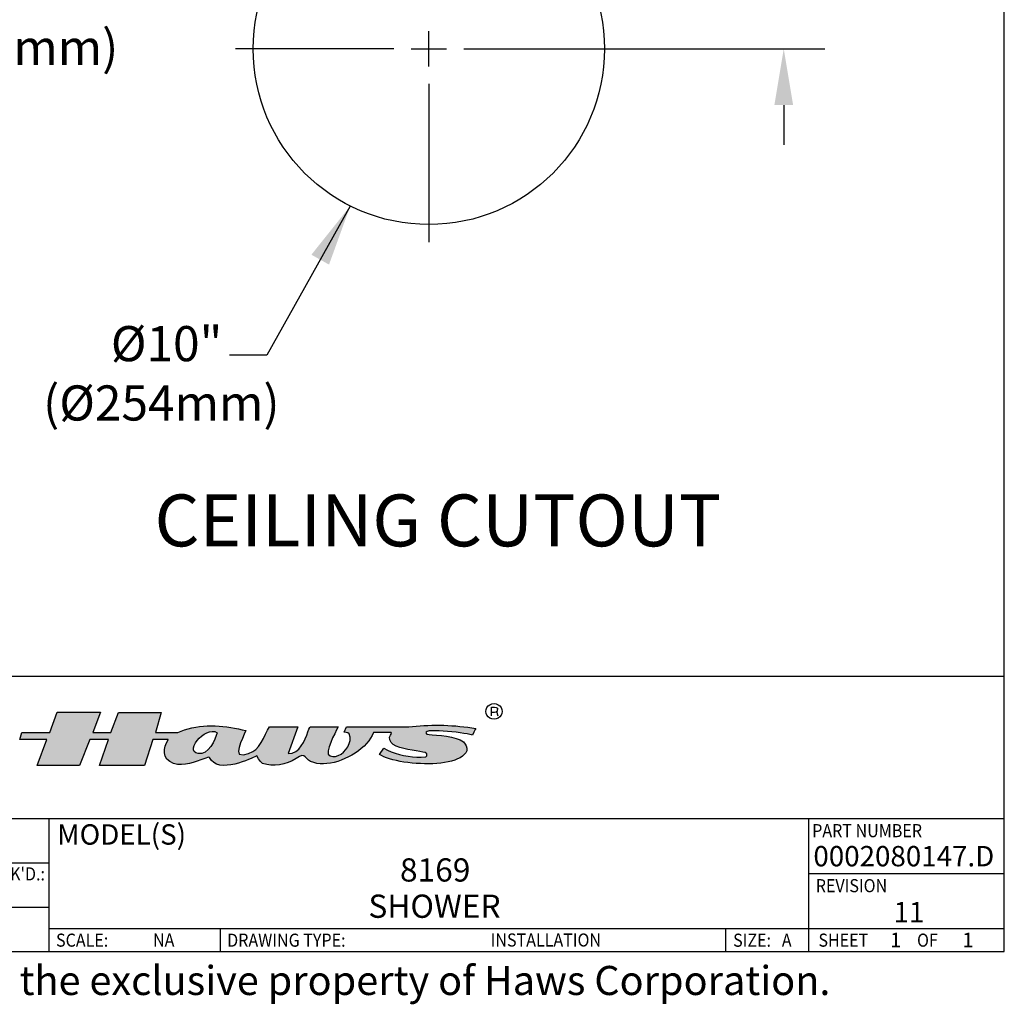
# Model space of a CAD drawing. Extents: x 2 to 87.5, y -2.2 to 62.3.
# Drawn here: x 58.3 to 86.3, y -2.2 to 25.8 of the extents above; entities that cross this region are included whole.
import ezdxf
from ezdxf.enums import TextEntityAlignment as Align

# ---------------------------------------------------------------- set-up
doc = ezdxf.new("R2010")
doc.units = 0
doc.header["$LTSCALE"] = 2
doc.header["$MEASUREMENT"] = 0
for name, color, linetype in [('DIM1', 4, 'CONTINUOUS'), ('ROUGH-IN', 7, 'CONTINUOUS'), ('TXT', 4, 'CONTINUOUS'), ('zBORDER', 8, 'CONTINUOUS'), ('zHAWS', 4, 'CONTINUOUS'), ('zPAGE', 4, 'CONTINUOUS'), ('zTRADEMARK', 9, 'CONTINUOUS')]:
    doc.layers.add(name, color=color, linetype=linetype)
doc.styles.add('ARIAL', font='ARIAL.TTF')
doc.dimstyles.get("Standard").update_dxf_attribs({"dimtxt": 0.18, "dimasz": 0.18, "dimexe": 0.18, "dimexo": 0.0625, "dimgap": 0.09, "dimtad": 0, "dimtih": 1, "dimtoh": 1, "dimdec": 4, "dimzin": 0, "dimdsep": 46, "dimtxsty": 'Standard', "dimcen": 0.09, "dimadec": 0, "dimazin": 0, "dimtfac": 1, "dimtdec": 4, "dimtofl": 0, "dimtmove": 0, "dimatfit": 3, "dimfxl": 0, "dimtolj": 1, "dimtzin": 0, "dimarcsym": 0})

# ---------------------------------------------------------------- blocks, each defined once
blk = doc.blocks.new('A SIZE_INST')
at = {"layer": 'zHAWS', "linetype": 'Continuous'}
h = blk.add_hatch(color=130, dxfattribs=at)
h.paths.add_polyline_path([(7.8083, 0.8169), (7.8213, 0.8203), (7.8338, 0.8242), (7.8454, 0.8283), (7.8559, 0.8324), (7.8648, 0.8361), (7.884, 0.8453), (7.8897, 0.8343), (7.8967, 0.8252), (7.9045, 0.8192), (7.9187, 0.8154), (7.9332, 0.8134), (7.9479, 0.8131), (7.9627, 0.8145), (7.9774, 0.8175), (7.992, 0.822), (8.0063, 0.828), (8.0202, 0.8353), (8.0315, 0.8431), (8.0397, 0.846), (8.0459, 0.845), (8.051, 0.8413), (8.056, 0.8359), (8.0619, 0.8302), (8.0697, 0.8251), (8.0804, 0.8218), (8.0908, 0.8192), (8.1019, 0.8178), (8.1134, 0.8175), (8.1254, 0.8182), (8.1377, 0.8199), (8.1501, 0.8225), (8.1627, 0.826), (8.1752, 0.8304), (8.1876, 0.8354), (8.1997, 0.8412), (8.2116, 0.8476), (8.223, 0.8547), (8.2338, 0.8622), (8.244, 0.8702), (8.2534, 0.8787), (8.262, 0.8875), (8.2696, 0.8966), (8.2761, 0.9059), (8.2814, 0.9155), (8.2854, 0.9252), (8.3465, 0.9256), (8.3474, 0.9224), (8.3439, 0.9162), (8.3415, 0.9095), (8.3418, 0.8997), (8.3462, 0.8913), (8.3538, 0.8843), (8.364, 0.8785), (8.3763, 0.8737), (8.3899, 0.8698), (8.4043, 0.8666), (8.4187, 0.864), (8.4325, 0.8618), (8.4451, 0.8598), (8.4559, 0.858), (8.4641, 0.8561), (8.4698, 0.8514), (8.4691, 0.8456), (8.4654, 0.8418), (8.4504, 0.8407), (8.4352, 0.8406), (8.4199, 0.8416), (8.4047, 0.8436), (8.3897, 0.8464), (8.375, 0.85), (8.3608, 0.8543), (8.3471, 0.8593), (8.3341, 0.8648), (8.3219, 0.8709), (8.3064, 0.85), (8.3135, 0.8458), (8.3217, 0.8419), (8.3311, 0.8382), (8.3415, 0.8347), (8.3527, 0.8315), (8.3647, 0.8286), (8.3774, 0.826), (8.3907, 0.8238), (8.4044, 0.8218), (8.4185, 0.8202), (8.4327, 0.819), (8.4472, 0.8182), (8.4616, 0.8177), (8.476, 0.8177), (8.4902, 0.8181), (8.5041, 0.819), (8.5176, 0.8203), (8.5305, 0.8221), (8.5429, 0.8244), (8.5545, 0.8271), (8.5653, 0.8305), (8.5752, 0.8343), (8.584, 0.8387), (8.5917, 0.8437), (8.5981, 0.8492), (8.6031, 0.8554), (8.6067, 0.8622), (8.6076, 0.8719), (8.6047, 0.8798), (8.6017, 0.8852), (8.5953, 0.8931), (8.5846, 0.8997), (8.5706, 0.9049), (8.5543, 0.9091), (8.5369, 0.9123), (8.5194, 0.9147), (8.5029, 0.9164), (8.4883, 0.9177), (8.4769, 0.9187), (8.4695, 0.9195), (8.4662, 0.9237), (8.4667, 0.9269), (8.4707, 0.9292), (8.4777, 0.9307), (8.4872, 0.9315), (8.4987, 0.9316), (8.5118, 0.9313), (8.526, 0.9304), (8.5408, 0.9292), (8.5558, 0.9277), (8.5706, 0.926), (8.5845, 0.9242), (8.5972, 0.9224), (8.6082, 0.9206), (8.617, 0.919), (8.6232, 0.9176), (8.6263, 0.9165), (8.6309, 0.9264), (8.6355, 0.9352), (8.6377, 0.939), (8.6242, 0.9413), (8.6105, 0.9433), (8.5968, 0.945), (8.583, 0.9465), (8.5691, 0.9477), (8.5553, 0.9487), (8.5414, 0.9495), (8.5275, 0.95), (8.5137, 0.9503), (8.4999, 0.9504), (8.4862, 0.9503), (8.4727, 0.9499), (8.4593, 0.9494), (8.446, 0.9486), (8.433, 0.9476), (8.4201, 0.9465), (8.4075, 0.9451), (8.1934, 0.9451), (8.1852, 0.9264), (8.1924, 0.9256), (8.1979, 0.9241), (8.202, 0.9204), (8.2052, 0.9094), (8.2053, 0.8981), (8.2027, 0.887), (8.1979, 0.8764), (8.1912, 0.8666), (8.1832, 0.858), (8.1742, 0.851), (8.1646, 0.8458), (8.155, 0.8429), (8.1456, 0.8426), (8.137, 0.8453), (8.1296, 0.8513), (8.1298, 0.8627), (8.1331, 0.8763), (8.1386, 0.8912), (8.1453, 0.9065), (8.1525, 0.9212), (8.1591, 0.9344), (8.1642, 0.9451), (8.0694, 0.9451), (8.0668, 0.9429), (8.0638, 0.9368), (8.0603, 0.9277), (8.0561, 0.9164), (8.0511, 0.904), (8.045, 0.8912), (8.0376, 0.8789), (8.0289, 0.868), (8.0185, 0.8594), (8.0064, 0.854), (7.9924, 0.8526), (8.0252, 0.9451), (8.0086, 0.9451), (7.9921, 0.9451), (7.9756, 0.9451), (7.9594, 0.9451), (7.9434, 0.9451), (7.9277, 0.9451), (7.9214, 0.9334), (7.9145, 0.9196), (7.907, 0.9049), (7.8989, 0.8904), (7.8901, 0.8774), (7.8808, 0.867), (7.8708, 0.8604), (7.8556, 0.8535), (7.8392, 0.8482), (7.8243, 0.8513), (7.8216, 0.8609), (7.8235, 0.8742), (7.8284, 0.8894), (7.8349, 0.9052), (7.8415, 0.9198), (7.8466, 0.9317), (7.8339, 0.9349), (7.8211, 0.9378), (7.808, 0.9403), (7.7947, 0.9426), (7.7814, 0.9445), (7.7679, 0.946), (7.7544, 0.9471), (7.7409, 0.9477), (7.7273, 0.9479), (7.7139, 0.9477), (7.7005, 0.9469), (7.6872, 0.9456), (7.6741, 0.9437), (7.6612, 0.9412), (7.6485, 0.9382), (7.6361, 0.9345), (7.624, 0.9302), (7.6122, 0.9252), (7.5358, 0.9256), (7.5554, 0.9946), (7.4087, 0.9946), (7.3827, 0.9251), (7.3203, 0.9251), (7.3467, 0.9951), (7.1977, 0.9951), (7.1727, 0.9256), (7.076, 0.9256), (7.0688, 0.9008), (7.1622, 0.9013), (7.1285, 0.8113), (7.2747, 0.8118), (7.3103, 0.9008), (7.3741, 0.9008), (7.3431, 0.8118), (7.498, 0.8118), (7.5267, 0.9008), (7.5803, 0.9008), (7.574, 0.8897), (7.5695, 0.8783), (7.5669, 0.8665), (7.5668, 0.8548), (7.5694, 0.8437), (7.5752, 0.8336), (7.5847, 0.825), (7.5983, 0.8183), (7.6117, 0.8157), (7.6252, 0.8151), (7.6387, 0.8163), (7.6523, 0.8188), (7.6658, 0.8223), (7.6791, 0.8266), (7.6923, 0.8313), (7.7054, 0.836), (7.7181, 0.8405), (7.7218, 0.8392), (7.728, 0.829), (7.7362, 0.8216), (7.746, 0.8164), (7.7571, 0.8134), (7.7691, 0.8122), (7.7819, 0.8126), (7.7951, 0.8142)])
h.paths.add_polyline_path([(7.7266, 0.8777), (7.7175, 0.8666), (7.707, 0.858), (7.6953, 0.853), (7.6826, 0.8526), (7.6743, 0.8554), (7.6691, 0.86), (7.6667, 0.866), (7.6668, 0.8731), (7.6691, 0.881), (7.6733, 0.8892), (7.6791, 0.8975), (7.6862, 0.9056), (7.6943, 0.913), (7.7032, 0.9194), (7.7124, 0.9245), (7.7218, 0.9279), (7.731, 0.9293), (7.7398, 0.9284), (7.7477, 0.9247), (7.7449, 0.9147), (7.7404, 0.9029), (7.7343, 0.8901)], flags=16)
at = {"layer": 'zBORDER'}
for p, q in [((10.4563, 0.1725), (10.4563, 7.7875)), ((10.4563, 1.1181), (6.2643, 1.1181)), ((6.2643, 0.6294), (10.4563, 0.6294)), ((7.1687, 0.6294), (7.1687, 0.1725)), ((9.7825, 0.6294), (9.7825, 0.1725)), ((6.2643, 0.4771), (7.1687, 0.4771)), ((9.7825, 0.44), (10.4563, 0.44)), ((6.2643, 0.3248), (7.1687, 0.3248)), ((7.1687, 0.2506), (9.7825, 0.2506)), ((7.7585, 0.2506), (7.7585, 0.1725)), ((9.4968, 0.2506), (9.4968, 0.1725)), ((9.7825, 0.2506), (10.4563, 0.2506)), ((0.2638, 0.1725), (10.4563, 0.1725))]:
    blk.add_line(p, q, dxfattribs=at)
at = {"layer": 'zHAWS', "linetype": 'Continuous'}
for p, q in [((8.6763, 1.011), (8.6805, 1.0167)), ((8.6805, 1.0167), (8.6864, 1.021)), ((8.6864, 1.021), (8.6931, 1.0236)), ((8.6931, 1.0236), (8.7006, 1.0245)), ((8.7006, 1.0245), (8.708, 1.0236)), ((8.708, 1.0236), (8.7147, 1.021)), ((8.7147, 1.021), (8.7206, 1.0167)), ((8.7206, 1.0167), (8.7252, 1.011)), ((7.1727, 0.9256), (7.1977, 0.9951)), ((7.1977, 0.9951), (7.3467, 0.9951)), ((7.3467, 0.9951), (7.3203, 0.9251)), ((7.3827, 0.9251), (7.4087, 0.9946)), ((7.4087, 0.9946), (7.5554, 0.9946)), ((7.5554, 0.9946), (7.5358, 0.9256)), ((8.6728, 0.998), (8.6737, 1.0048)), ((8.6737, 0.9909), (8.6728, 0.998)), ((8.6737, 1.0048), (8.6763, 1.011)), ((8.6764, 0.9845), (8.6737, 0.9909)), ((8.681, 0.9789), (8.6764, 0.9845)), ((8.6916, 0.983), (8.6916, 1.0127)), ((8.6916, 1.0127), (8.7019, 1.0127)), ((8.6916, 0.9956), (8.7019, 0.9956)), ((8.7019, 1.0127), (8.7082, 1.0117)), ((8.7019, 0.9956), (8.7082, 0.9966)), ((8.7082, 1.0117), (8.7121, 1.0086)), ((8.7082, 0.9966), (8.7121, 0.9998)), ((8.7082, 0.9966), (8.7096, 0.9951)), ((8.7096, 0.9951), (8.7109, 0.9926)), ((8.7109, 0.9926), (8.7117, 0.9897)), ((8.7117, 0.9897), (8.7119, 0.9881)), ((8.7119, 0.9881), (8.712, 0.9871)), ((8.712, 0.9871), (8.7121, 0.986)), ((8.7121, 1.0086), (8.7131, 1.0042)), ((8.7121, 0.9998), (8.7131, 1.0042)), ((8.7121, 0.986), (8.7135, 0.983)), ((8.7252, 0.9846), (8.7206, 0.9793)), ((8.7252, 1.011), (8.7279, 1.0048)), ((8.7279, 0.9909), (8.7252, 0.9846)), ((8.7279, 1.0048), (8.7288, 0.998)), ((8.7288, 0.998), (8.7279, 0.9909)), ((8.433, 0.9476), (8.446, 0.9486)), ((8.446, 0.9486), (8.4593, 0.9494)), ((8.4593, 0.9494), (8.4727, 0.9499)), ((8.4727, 0.9499), (8.4862, 0.9503)), ((8.4862, 0.9503), (8.4999, 0.9504)), ((8.4999, 0.9504), (8.5137, 0.9503)), ((8.5137, 0.9503), (8.5275, 0.95)), ((8.5275, 0.95), (8.5414, 0.9495)), ((8.5414, 0.9495), (8.5553, 0.9487)), ((8.5553, 0.9487), (8.5691, 0.9477)), ((8.6865, 0.9748), (8.681, 0.9789)), ((8.6931, 0.9723), (8.6865, 0.9748)), ((8.7006, 0.9715), (8.6931, 0.9723)), ((8.708, 0.9724), (8.7006, 0.9715)), ((8.7147, 0.975), (8.708, 0.9724)), ((8.7206, 0.9793), (8.7147, 0.975)), ((7.0688, 0.9008), (7.076, 0.9256)), ((7.076, 0.9256), (7.1727, 0.9256)), ((7.3203, 0.9251), (7.3827, 0.9251)), ((7.5358, 0.9256), (7.6122, 0.9252)), ((7.6122, 0.9252), (7.624, 0.9302)), ((7.624, 0.9302), (7.6361, 0.9345)), ((7.6361, 0.9345), (7.6485, 0.9382)), ((7.6485, 0.9382), (7.6612, 0.9412)), ((7.6612, 0.9412), (7.6741, 0.9437)), ((7.6741, 0.9437), (7.6872, 0.9456)), ((7.6872, 0.9456), (7.7005, 0.9469)), ((7.6943, 0.913), (7.7032, 0.9194)), ((7.7005, 0.9469), (7.7139, 0.9477)), ((7.7032, 0.9194), (7.7124, 0.9245)), ((7.7124, 0.9245), (7.7218, 0.9279)), ((7.7139, 0.9477), (7.7273, 0.9479)), ((7.7218, 0.9279), (7.731, 0.9293)), ((7.7273, 0.9479), (7.7409, 0.9477)), ((7.731, 0.9293), (7.7398, 0.9284)), ((7.7398, 0.9284), (7.7477, 0.9247)), ((7.7449, 0.9147), (7.7404, 0.9029)), ((7.7409, 0.9477), (7.7544, 0.9471)), ((7.7477, 0.9247), (7.7449, 0.9147)), ((7.7544, 0.9471), (7.7679, 0.946)), ((7.7679, 0.946), (7.7814, 0.9445)), ((7.7814, 0.9445), (7.7947, 0.9426)), ((7.7947, 0.9426), (7.808, 0.9403)), ((7.808, 0.9403), (7.8211, 0.9378)), ((7.8211, 0.9378), (7.8339, 0.9349)), ((7.8339, 0.9349), (7.8466, 0.9317)), ((7.8415, 0.9198), (7.8349, 0.9052)), ((7.8466, 0.9317), (7.8415, 0.9198)), ((7.907, 0.9049), (7.9145, 0.9196)), ((7.9145, 0.9196), (7.9214, 0.9334)), ((7.9214, 0.9334), (7.9277, 0.9451)), ((7.9277, 0.9451), (7.9277, 0.9451)), ((7.9277, 0.9451), (7.9434, 0.9451)), ((7.9434, 0.9451), (7.9594, 0.9451)), ((7.9594, 0.9451), (7.9756, 0.9451)), ((7.9756, 0.9451), (7.9921, 0.9451)), ((7.9921, 0.9451), (8.0086, 0.9451)), ((8.0252, 0.9451), (7.9924, 0.8526)), ((8.0086, 0.9451), (8.0252, 0.9451)), ((8.0511, 0.904), (8.0561, 0.9164)), ((8.0561, 0.9164), (8.0603, 0.9277)), ((8.0603, 0.9277), (8.0638, 0.9368)), ((8.0638, 0.9368), (8.0668, 0.9429)), ((8.0668, 0.9429), (8.0694, 0.9451)), ((8.0694, 0.9451), (8.1642, 0.9451)), ((8.1525, 0.9212), (8.1453, 0.9065)), ((8.1591, 0.9344), (8.1525, 0.9212)), ((8.1642, 0.9451), (8.1591, 0.9344)), ((8.1852, 0.9264), (8.1934, 0.9451)), ((8.1924, 0.9256), (8.1852, 0.9264)), ((8.1979, 0.9241), (8.1924, 0.9256)), ((8.1934, 0.9451), (8.4075, 0.9451)), ((8.202, 0.9204), (8.1979, 0.9241)), ((8.2052, 0.9094), (8.202, 0.9204)), ((8.2814, 0.9155), (8.2761, 0.9059)), ((8.2854, 0.9252), (8.2814, 0.9155)), ((8.3465, 0.9256), (8.2854, 0.9252)), ((8.3415, 0.9095), (8.3439, 0.9162)), ((8.3439, 0.9162), (8.3474, 0.9224)), ((8.3474, 0.9224), (8.3465, 0.9256)), ((8.4075, 0.9451), (8.4201, 0.9465)), ((8.4201, 0.9465), (8.433, 0.9476)), ((8.4667, 0.9269), (8.4662, 0.9237)), ((8.4662, 0.9237), (8.4695, 0.9195)), ((8.4707, 0.9292), (8.4667, 0.9269)), ((8.4695, 0.9195), (8.4769, 0.9187)), ((8.4777, 0.9307), (8.4707, 0.9292)), ((8.4769, 0.9187), (8.4883, 0.9177)), ((8.4872, 0.9315), (8.4777, 0.9307)), ((8.4987, 0.9316), (8.4872, 0.9315)), ((8.4883, 0.9177), (8.5029, 0.9164)), ((8.5118, 0.9313), (8.4987, 0.9316)), ((8.5029, 0.9164), (8.5194, 0.9147)), ((8.526, 0.9304), (8.5118, 0.9313)), ((8.5194, 0.9147), (8.5369, 0.9123)), ((8.5408, 0.9292), (8.526, 0.9304)), ((8.5558, 0.9277), (8.5408, 0.9292)), ((8.5706, 0.926), (8.5558, 0.9277)), ((8.5691, 0.9477), (8.583, 0.9465)), ((8.5845, 0.9242), (8.5706, 0.926)), ((8.583, 0.9465), (8.5968, 0.945)), ((8.5972, 0.9224), (8.5845, 0.9242)), ((8.5968, 0.945), (8.6105, 0.9433)), ((8.6082, 0.9206), (8.5972, 0.9224)), ((8.617, 0.919), (8.6082, 0.9206)), ((8.6105, 0.9433), (8.6242, 0.9413)), ((8.6232, 0.9176), (8.617, 0.919)), ((8.6263, 0.9165), (8.6232, 0.9176)), ((8.6242, 0.9413), (8.6377, 0.939)), ((8.6309, 0.9264), (8.6263, 0.9165)), ((8.6355, 0.9352), (8.6309, 0.9264)), ((8.6377, 0.939), (8.6355, 0.9352)), ((7.1622, 0.9013), (7.0688, 0.9008)), ((7.1285, 0.8113), (7.1622, 0.9013)), ((7.3103, 0.9008), (7.2747, 0.8118)), ((7.3741, 0.9008), (7.3103, 0.9008)), ((7.3431, 0.8118), (7.3741, 0.9008)), ((7.5267, 0.9008), (7.498, 0.8118)), ((7.58, 0.9008), (7.5267, 0.9008)), ((7.5695, 0.8783), (7.574, 0.8897)), ((7.574, 0.8897), (7.58, 0.9004)), ((7.58, 0.9004), (7.58, 0.9008)), ((7.6668, 0.8731), (7.6691, 0.881)), ((7.6691, 0.881), (7.6733, 0.8892)), ((7.6733, 0.8892), (7.6791, 0.8975)), ((7.6791, 0.8975), (7.6862, 0.9056)), ((7.6862, 0.9056), (7.6943, 0.913)), ((7.7343, 0.8901), (7.7266, 0.8777)), ((7.7404, 0.9029), (7.7343, 0.8901)), ((7.8284, 0.8894), (7.8235, 0.8742)), ((7.8349, 0.9052), (7.8284, 0.8894)), ((7.8901, 0.8774), (7.8989, 0.8904)), ((7.8989, 0.8904), (7.907, 0.9049)), ((8.0376, 0.8789), (8.045, 0.8912)), ((8.045, 0.8912), (8.0511, 0.904)), ((8.1386, 0.8912), (8.1331, 0.8763)), ((8.1453, 0.9065), (8.1386, 0.8912)), ((8.1979, 0.8764), (8.2027, 0.887)), ((8.2027, 0.887), (8.2053, 0.8981)), ((8.2053, 0.8981), (8.2052, 0.9094)), ((8.262, 0.8875), (8.2534, 0.8787)), ((8.2696, 0.8966), (8.262, 0.8875)), ((8.2761, 0.9059), (8.2696, 0.8966)), ((8.3418, 0.8997), (8.3415, 0.9095)), ((8.3462, 0.8913), (8.3418, 0.8997)), ((8.3538, 0.8843), (8.3462, 0.8913)), ((8.364, 0.8785), (8.3538, 0.8843)), ((8.5369, 0.9123), (8.5543, 0.9091)), ((8.5543, 0.9091), (8.5706, 0.9049)), ((8.5706, 0.9049), (8.5846, 0.8997)), ((8.5846, 0.8997), (8.5953, 0.8931)), ((8.5953, 0.8931), (8.6017, 0.8852)), ((8.6017, 0.8852), (8.6047, 0.8798)), ((7.5668, 0.8548), (7.5669, 0.8665)), ((7.5694, 0.8437), (7.5668, 0.8548)), ((7.5669, 0.8665), (7.5695, 0.8783)), ((7.6667, 0.866), (7.6668, 0.8731)), ((7.6691, 0.86), (7.6667, 0.866)), ((7.6743, 0.8554), (7.6691, 0.86)), ((7.6826, 0.8526), (7.6743, 0.8554)), ((7.6953, 0.853), (7.6826, 0.8526)), ((7.707, 0.858), (7.6953, 0.853)), ((7.7175, 0.8666), (7.707, 0.858)), ((7.7266, 0.8777), (7.7175, 0.8666)), ((7.8235, 0.8742), (7.8216, 0.8609)), ((7.8216, 0.8609), (7.8243, 0.8513)), ((7.8243, 0.8513), (7.8392, 0.8482)), ((7.8392, 0.8482), (7.8556, 0.8535)), ((7.8556, 0.8535), (7.8708, 0.8604)), ((7.8708, 0.8604), (7.8808, 0.867)), ((7.8808, 0.867), (7.8901, 0.8774)), ((7.9924, 0.8526), (8.0064, 0.854)), ((8.0064, 0.854), (8.0185, 0.8594)), ((8.0185, 0.8594), (8.0289, 0.868)), ((8.0289, 0.868), (8.0376, 0.8789)), ((8.1298, 0.8627), (8.1296, 0.8513)), ((8.1296, 0.8513), (8.137, 0.8453)), ((8.1296, 0.8513), (8.1296, 0.8513)), ((8.1331, 0.8763), (8.1298, 0.8627)), ((8.1646, 0.8458), (8.1742, 0.851)), ((8.1742, 0.851), (8.1832, 0.858)), ((8.1832, 0.858), (8.1912, 0.8666)), ((8.1912, 0.8666), (8.1979, 0.8764)), ((8.2116, 0.8476), (8.1997, 0.8412)), ((8.223, 0.8547), (8.2116, 0.8476)), ((8.2338, 0.8622), (8.223, 0.8547)), ((8.244, 0.8702), (8.2338, 0.8622)), ((8.2534, 0.8787), (8.244, 0.8702)), ((8.3064, 0.85), (8.3219, 0.8709)), ((8.3135, 0.8458), (8.3064, 0.85)), ((8.3064, 0.85), (8.3064, 0.85)), ((8.3219, 0.8709), (8.3341, 0.8648)), ((8.3341, 0.8648), (8.3471, 0.8593)), ((8.3471, 0.8593), (8.3608, 0.8543)), ((8.3608, 0.8543), (8.375, 0.85)), ((8.3763, 0.8737), (8.364, 0.8785)), ((8.375, 0.85), (8.3897, 0.8464)), ((8.3899, 0.8698), (8.3763, 0.8737)), ((8.4043, 0.8666), (8.3899, 0.8698)), ((8.4187, 0.864), (8.4043, 0.8666)), ((8.4325, 0.8618), (8.4187, 0.864)), ((8.4451, 0.8598), (8.4325, 0.8618)), ((8.4559, 0.858), (8.4451, 0.8598)), ((8.4641, 0.8561), (8.4559, 0.858)), ((8.4698, 0.8514), (8.4641, 0.8561)), ((8.4691, 0.8456), (8.4698, 0.8514)), ((8.5981, 0.8492), (8.5917, 0.8437)), ((8.6031, 0.8554), (8.5981, 0.8492)), ((8.6067, 0.8622), (8.6031, 0.8554)), ((8.6047, 0.8798), (8.6076, 0.8719)), ((8.6076, 0.8719), (8.6067, 0.8622)), ((7.5752, 0.8336), (7.5694, 0.8437)), ((7.5847, 0.825), (7.5752, 0.8336)), ((7.5983, 0.8183), (7.5847, 0.825)), ((7.6117, 0.8157), (7.5983, 0.8183)), ((7.6252, 0.8151), (7.6117, 0.8157)), ((7.6387, 0.8163), (7.6252, 0.8151)), ((7.6523, 0.8188), (7.6387, 0.8163)), ((7.6658, 0.8223), (7.6523, 0.8188)), ((7.6791, 0.8266), (7.6658, 0.8223)), ((7.6923, 0.8313), (7.6791, 0.8266)), ((7.7054, 0.836), (7.6923, 0.8313)), ((7.7181, 0.8405), (7.7054, 0.836)), ((7.7218, 0.8392), (7.7181, 0.8405)), ((7.728, 0.829), (7.7218, 0.8392)), ((7.7218, 0.8392), (7.7218, 0.8392)), ((7.7362, 0.8216), (7.728, 0.829)), ((7.746, 0.8164), (7.7362, 0.8216)), ((7.7571, 0.8134), (7.746, 0.8164)), ((7.7691, 0.8122), (7.7571, 0.8134)), ((7.7951, 0.8142), (7.7819, 0.8126)), ((7.8083, 0.8169), (7.7951, 0.8142)), ((7.8213, 0.8203), (7.8083, 0.8169)), ((7.8338, 0.8242), (7.8213, 0.8203)), ((7.8454, 0.8283), (7.8338, 0.8242)), ((7.8559, 0.8324), (7.8454, 0.8283)), ((7.8648, 0.8361), (7.8559, 0.8324)), ((7.884, 0.8453), (7.8648, 0.8361)), ((7.8897, 0.8343), (7.884, 0.8453)), ((7.8967, 0.8252), (7.8897, 0.8343)), ((7.9045, 0.8192), (7.8967, 0.8252)), ((7.9187, 0.8154), (7.9045, 0.8192)), ((7.9332, 0.8134), (7.9187, 0.8154)), ((7.9479, 0.8131), (7.9332, 0.8134)), ((7.9627, 0.8145), (7.9479, 0.8131)), ((7.9774, 0.8175), (7.9627, 0.8145)), ((7.992, 0.822), (7.9774, 0.8175)), ((8.0063, 0.828), (7.992, 0.822)), ((8.0202, 0.8353), (8.0063, 0.828)), ((8.0315, 0.8431), (8.0202, 0.8353)), ((8.0397, 0.846), (8.0315, 0.8431)), ((8.0459, 0.845), (8.0397, 0.846)), ((8.051, 0.8413), (8.0459, 0.845)), ((8.056, 0.8359), (8.051, 0.8413)), ((8.0619, 0.8302), (8.056, 0.8359)), ((8.0697, 0.8251), (8.0619, 0.8302)), ((8.0804, 0.8218), (8.0697, 0.8251)), ((8.0908, 0.8192), (8.0804, 0.8218)), ((8.0804, 0.8218), (8.0804, 0.8218)), ((8.1019, 0.8178), (8.0908, 0.8192)), ((8.1134, 0.8175), (8.1019, 0.8178)), ((8.1254, 0.8182), (8.1134, 0.8175)), ((8.1377, 0.8199), (8.1254, 0.8182)), ((8.137, 0.8453), (8.1456, 0.8426)), ((8.1501, 0.8225), (8.1377, 0.8199)), ((8.1456, 0.8426), (8.155, 0.8429)), ((8.1627, 0.826), (8.1501, 0.8225)), ((8.155, 0.8429), (8.1646, 0.8458)), ((8.1752, 0.8304), (8.1627, 0.826)), ((8.1876, 0.8354), (8.1752, 0.8304)), ((8.1997, 0.8412), (8.1876, 0.8354)), ((8.3217, 0.8419), (8.3135, 0.8458)), ((8.3311, 0.8382), (8.3217, 0.8419)), ((8.3415, 0.8347), (8.3311, 0.8382)), ((8.3527, 0.8315), (8.3415, 0.8347)), ((8.3647, 0.8286), (8.3527, 0.8315)), ((8.3774, 0.826), (8.3647, 0.8286)), ((8.3907, 0.8238), (8.3774, 0.826)), ((8.3897, 0.8464), (8.4047, 0.8436)), ((8.4044, 0.8218), (8.3907, 0.8238)), ((8.4185, 0.8202), (8.4044, 0.8218)), ((8.4047, 0.8436), (8.4199, 0.8416)), ((8.4327, 0.819), (8.4185, 0.8202)), ((8.4199, 0.8416), (8.4352, 0.8406)), ((8.4472, 0.8182), (8.4327, 0.819)), ((8.4352, 0.8406), (8.4504, 0.8407)), ((8.4616, 0.8177), (8.4472, 0.8182)), ((8.4504, 0.8407), (8.4654, 0.8418)), ((8.476, 0.8177), (8.4616, 0.8177)), ((8.4654, 0.8418), (8.4691, 0.8456)), ((8.4902, 0.8181), (8.476, 0.8177)), ((8.5041, 0.819), (8.4902, 0.8181)), ((8.5176, 0.8203), (8.5041, 0.819)), ((8.5305, 0.8221), (8.5176, 0.8203)), ((8.5429, 0.8244), (8.5305, 0.8221)), ((8.5545, 0.8271), (8.5429, 0.8244)), ((8.5653, 0.8305), (8.5545, 0.8271)), ((8.5752, 0.8343), (8.5653, 0.8305)), ((8.584, 0.8387), (8.5752, 0.8343)), ((8.5917, 0.8437), (8.584, 0.8387)), ((7.2747, 0.8118), (7.1285, 0.8113)), ((7.498, 0.8118), (7.3431, 0.8118)), ((7.7819, 0.8126), (7.7691, 0.8122))]:
    blk.add_line(p, q, dxfattribs=at)
at = {"layer": 'zBORDER', "color": 4, "style": 'ARIAL'}
blk.add_text('MODEL(S)', height=0.07, dxfattribs=at).set_placement((7.1973, 0.5395))
at = {"layer": 'zBORDER', "color": 4, "style": 'ARIAL', "width": 0.9}
for s, height, p in [('PART NUMBER', 0.045029, (9.7952, 0.5652)), ("CHK'D.:", 0.04503, (6.9602, 0.4165)), ('SCALE:', 0.04503, (7.1936, 0.1885)), ('DRAWING TYPE:', 0.045029, (7.7824, 0.1884)), ('SHEET', 0.04503, (9.8168, 0.1885)), ('OF', 0.04503, (10.156, 0.1885))]:
    blk.add_text(s, height=height, dxfattribs=at).set_placement(p)
for s, p in [('REVISION', (9.9304, 0.3759)), ('SIZE:   A', (9.6238, 0.1883))]:
    blk.add_text(s, height=0.04503, dxfattribs=at).set_placement(p, align=Align.CENTER)
at = {"layer": 'zBORDER', "color": 4, "style": 'ARIAL'}
for tag, height, p in [('#1', 0.045, (6.4193, 0.5197)), ('#2', 0.045, (6.8239, 0.5155)), ('REVNAME', 0.045, (7.0574, 0.5158)), ('PART#', 0.07, (10.1105, 0.4999)), ('MODEL(S)', 0.08, (8.4981, 0.4525)), ('NAME1', 0.045, (6.4588, 0.364)), ('NAME2', 0.045, (7.0567, 0.3632)), ('TITLE:', 0.08, (8.4959, 0.3278)), ('REV.', 0.07, (10.1282, 0.3073)), ('NAME3', 0.045, (6.4999, 0.2116)), ('1', 0.0504, (10.0824, 0.2116)), ('X', 0.0504, (10.3312, 0.2116))]:
    blk.add_attdef(tag, text='', height=height, dxfattribs=at).set_placement(p, align=Align.MIDDLE_CENTER)
at = {"layer": 'zBORDER', "color": 4, "style": 'ARIAL', "width": 0.9}
for tag, p in [('DATE2', (6.9573, 0.2116)), ('SC', (7.5641, 0.2116)), ('DWG.TYPE', (8.879, 0.2116))]:
    blk.add_attdef(tag, text='', height=0.045, dxfattribs=at).set_placement(p, align=Align.MIDDLE_CENTER)
at = {"layer": 'zBORDER', "color": 4, "style": 'ARIAL'}
blk.add_attdef('YR', (0.5148, 0.0298), '', height=0.1, dxfattribs=at)
at = {"layer": 'zPAGE', "color": 4, "style": 'ARIAL'}
blk.add_attdef("PG#'S", (10.6009, 6.462), '', height=0.1, rotation=90, dxfattribs=at)
at = {"layer": 'zTRADEMARK', "color": 4, "style": 'ARIAL'}
blk.add_text('HAWS   and other trademarks used in these materials are the exclusive property of Haws Corporation.', height=0.1, dxfattribs=at).set_placement((3.4399, 0.0223))

msp = doc.modelspace()

# ---------------------------------------------------------------- linework, layer by layer
at = {"layer": 'DIM1', "linetype": 'ByBlock'}
for p, q in [((69.93373, 24.45163), (69.93373, 25.45163)), ((68.93373, 24.95163), (64.43373, 24.95163)), ((69.43373, 24.95163), (70.43373, 24.95163)), ((70.93373, 24.95163), (81.2057, 24.95163)), ((69.93373, 23.95163), (69.93373, 19.45163)), ((80.03764, 23.35163), (80.03764, 22.21982))]:
    msp.add_line(p, q, dxfattribs=at)
msp.add_solid([(79.77097, 23.35163), (80.3043, 23.35163), (80.03764, 24.95163)], dxfattribs=at)
at = {"layer": 'ROUGH-IN', "color": 7}
msp.add_circle((69.93373, 24.95163), 5, dxfattribs=at)

# ---------------------------------------------------------------- block references
at = {"layer": 'ROUGH-IN'}
ref = msp.add_blockref('A SIZE_INST', (-0.19093, -2.15923), dxfattribs=dict(at, xscale=8.273145, yscale=8.273145, zscale=8.273145))
ref.add_attrib('REV.', '11', dxfattribs={"layer": 'zBORDER', "color": 4, "height": 0.57912, "style": 'ARIAL'}).set_placement((83.60096, 0.38345), align=Align.MIDDLE_CENTER)
ref.add_attrib('PART#', '0002080147.D', dxfattribs={"layer": 'zBORDER', "color": 4, "height": 0.5791202, "style": 'ARIAL'}).set_placement((83.4549, 1.97655), align=Align.MIDDLE_CENTER)
ref.add_attrib('MODEL(S)', '8169', dxfattribs={"layer": 'zBORDER', "color": 4, "height": 0.661852, "style": 'ARIAL'}).set_placement((70.11538, 1.58457), align=Align.MIDDLE_CENTER)
ref.add_attrib('TITLE:', 'SHOWER', dxfattribs={"layer": 'zBORDER', "color": 4, "height": 0.661852, "style": 'ARIAL'}).set_placement((70.09661, 0.5528), align=Align.MIDDLE_CENTER)
ref.add_attrib('SC', 'NA', dxfattribs={"layer": 'zBORDER', "color": 4, "height": 0.372531, "style": 'ARIAL', "width": 0.9}).set_placement((62.38811, -0.40896), align=Align.MIDDLE_CENTER)
ref.add_attrib('1', '1', dxfattribs={"layer": 'zBORDER', "color": 4, "height": 0.41723, "style": 'ARIAL'}).set_placement((83.22204, -0.40896), align=Align.MIDDLE_CENTER)
ref.add_attrib('X', '1', dxfattribs={"layer": 'zBORDER', "color": 4, "height": 0.41723, "style": 'ARIAL'}).set_placement((85.28058, -0.40896), align=Align.MIDDLE_CENTER)
ref.add_attrib('DWG.TYPE', 'INSTALLATION', dxfattribs={"layer": 'zBORDER', "color": 4, "height": 0.3725312, "style": 'ARIAL', "width": 0.9}).set_placement((73.26596, -0.40896), align=Align.MIDDLE_CENTER)

# ---------------------------------------------------------------- texts
at = {"layer": 'DIM1', "linetype": 'ByBlock', "style": 'ARIAL'}
for s, p in [('(2083mm MIN - 2438mm)', (53.13749, 24.86541)), ('%%C10"', (62.47045, 16.43288)), ('(%%C254mm)', (62.32029, 14.74373))]:
    msp.add_text(s, height=1, dxfattribs=at).set_placement(p, align=Align.MIDDLE)
at = {"layer": 'TXT', "linetype": 'ByBlock', "style": 'ARIAL'}
msp.add_text('CEILING CUTOUT', height=1.4761933, dxfattribs=at).set_placement((70.19299, 11.3404), align=Align.MIDDLE)

# ---------------------------------------------------------------- leaders
at = {"layer": 'DIM1', "linetype": 'ByBlock'}
msp.add_leader([(67.69835, 20.47915), (65.32118, 16.23573), (64.26071, 16.23573)], dimstyle='Standard', override={"dimtxt": 0.5, "dimasz": 1.75, "dimexe": 0.25, "dimexo": 0.25, "dimcen": -0.5}, dxfattribs=at)

doc.saveas('drawing.dxf')
